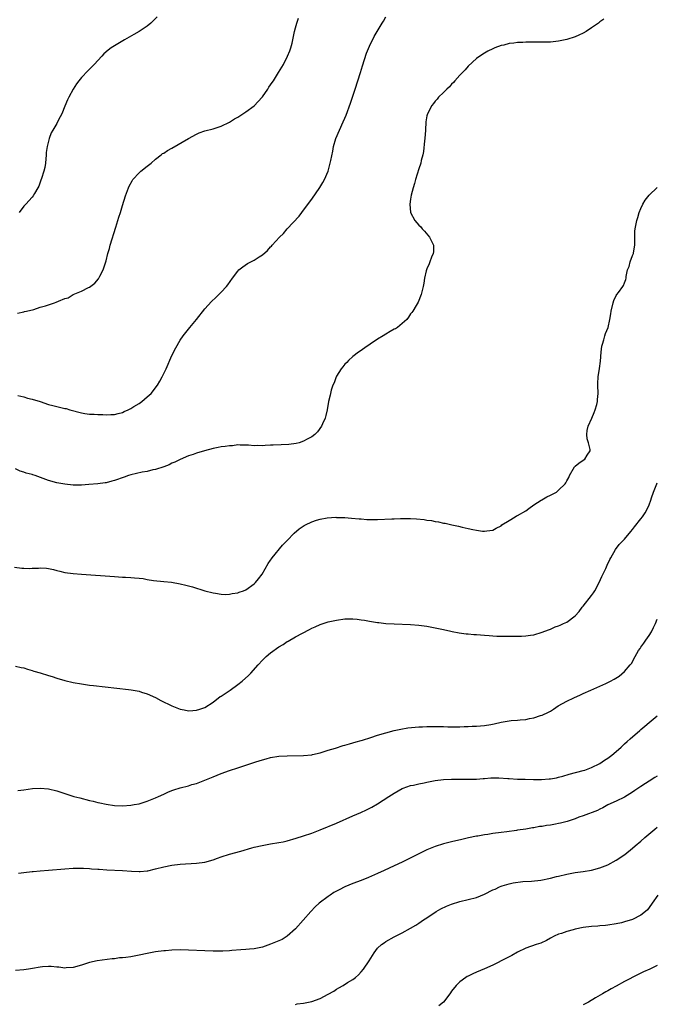
# Model space of a CAD drawing. Units: inches. Extents: x 2562000 to 2565000, y 1506000 to 1509000.
# Drawn here: x 2564380 to 2564535, y 1508026 to 1508266 of the extents above; entities that cross this region are included whole.
import ezdxf

# ---------------------------------------------------------------- set-up
doc = ezdxf.new("R2010")
doc.units = ezdxf.units.IN
doc.header["$MEASUREMENT"] = 0
doc.layers.add('LD25621506_10ft', color=9, linetype='Continuous')

msp = doc.modelspace()

# ---------------------------------------------------------------- linework, layer by layer
at = {"layer": 'LD25621506_10ft'}
for points, elevation in [([(2564521.98, 1508266.02), (2564521, 1508265.3), (2564520.66, 1508265), (2564519, 1508263.85), (2564517.72, 1508263), (2564517, 1508262.62), (2564515.91, 1508262.09), (2564515, 1508261.73), (2564513, 1508261.06), (2564511, 1508260.6), (2564509, 1508260.39), (2564507, 1508260.39), (2564505, 1508260.42), (2564504.4, 1508260.4), (2564503, 1508260.39), (2564502.32, 1508260.32), (2564501, 1508260.28), (2564500.13, 1508260.13), (2564499, 1508260.06), (2564497.68, 1508259.68), (2564497, 1508259.57), (2564495.47, 1508259), (2564495.15, 1508258.85), (2564495, 1508258.75), (2564493.83, 1508258.17), (2564493, 1508257.72), (2564491.82, 1508257), (2564491, 1508256.43), (2564489, 1508254.52), (2564488.3, 1508253.7), (2564487, 1508252.36), (2564485.79, 1508251), (2564485.43, 1508250.57), (2564485, 1508250.2), (2564484.46, 1508249.54), (2564483.86, 1508249), (2564483, 1508248.17), (2564481.82, 1508247), (2564481.46, 1508246.54), (2564481, 1508246.08), (2564480.55, 1508245.45), (2564480.17, 1508245), (2564479.13, 1508243), (2564479, 1508242.45), (2564478.74, 1508241), (2564478.62, 1508239), (2564478.47, 1508237), (2564478.38, 1508236.38), (2564478.17, 1508233.83), (2564477.98, 1508233), (2564477.6, 1508231.6), (2564477.5, 1508231), (2564477, 1508229.57), (2564476.21, 1508227), (2564475.98, 1508226.02), (2564475.65, 1508225), (2564475.17, 1508223.17), (2564475, 1508222.24), (2564474.82, 1508221), (2564474.98, 1508219), (2564476.08, 1508217), (2564477, 1508215.93), (2564477.47, 1508215.47), (2564477.84, 1508215), (2564478.4, 1508214.4), (2564479.59, 1508213), (2564480.59, 1508211), (2564480.56, 1508209.44), (2564480.52, 1508209), (2564480.11, 1508208.11), (2564479.69, 1508207), (2564479.54, 1508206.46), (2564479, 1508205.28), (2564478.88, 1508205), (2564478.83, 1508204.83), (2564478.39, 1508203), (2564478.22, 1508201.78), (2564478.05, 1508201), (2564477.72, 1508199.72), (2564477.62, 1508199), (2564476.85, 1508197.15), (2564476.35, 1508196.35), (2564475.55, 1508195), (2564475.32, 1508194.68), (2564475, 1508194.33), (2564474.5, 1508193.5), (2564474.13, 1508193), (2564473, 1508192.01), (2564471.8, 1508191), (2564471.31, 1508190.69), (2564471, 1508190.57), (2564470.05, 1508190.05), (2564469, 1508189.43), (2564468.33, 1508189), (2564467, 1508188.2), (2564465.17, 1508187), (2564463.92, 1508186.08), (2564462.74, 1508185.26), (2564462.32, 1508185), (2564461, 1508183.97), (2564459.9, 1508183), (2564459.48, 1508182.52), (2564459, 1508182.09), (2564458.56, 1508181.44), (2564458.17, 1508181), (2564457, 1508179.18), (2564456.91, 1508179), (2564456.4, 1508177.6), (2564456.15, 1508177), (2564455.75, 1508175.75), (2564455.54, 1508175), (2564455.46, 1508174.54), (2564455.05, 1508173), (2564454.71, 1508171), (2564454.42, 1508169.58), (2564454.24, 1508169), (2564453.62, 1508167.62), (2564453.37, 1508167), (2564452.37, 1508165.63), (2564451.73, 1508165), (2564451, 1508164.45), (2564449.84, 1508163.84), (2564449, 1508163.35), (2564447.97, 1508163), (2564447.21, 1508162.79), (2564445.45, 1508162.55), (2564443.55, 1508162.45), (2564441.6, 1508162.4), (2564441, 1508162.37), (2564439.66, 1508162.34), (2564439, 1508162.27), (2564437.68, 1508162.32), (2564437, 1508162.25), (2564435.63, 1508162.37), (2564433.59, 1508162.41), (2564433, 1508162.45), (2564431.74, 1508162.26), (2564431, 1508162.28), (2564429.96, 1508162.04), (2564429, 1508161.99), (2564428.2, 1508161.8), (2564427, 1508161.6), (2564424.94, 1508161.06), (2564423, 1508160.45), (2564422.15, 1508160.15), (2564421, 1508159.77), (2564419, 1508158.94), (2564417.73, 1508158.27), (2564417, 1508157.99), (2564416.35, 1508157.65), (2564415, 1508157.17), (2564413, 1508156.51), (2564412.38, 1508156.39), (2564411, 1508156.02), (2564409.8, 1508155.8), (2564407, 1508155.16), (2564406.45, 1508155), (2564405.35, 1508154.65), (2564403, 1508153.83), (2564402.37, 1508153.64), (2564401, 1508153.28), (2564400.77, 1508153.23), (2564399, 1508152.98), (2564396.8, 1508152.8), (2564395, 1508152.71), (2564393, 1508152.71), (2564391, 1508152.88), (2564389, 1508153.24), (2564387, 1508153.81), (2564385.69, 1508154.31), (2564383.72, 1508155), (2564383.17, 1508155.17), (2564383, 1508155.25), (2564381.6, 1508155.6), (2564381, 1508155.87), (2564380.11, 1508156.11), (2564379, 1508156.65)], 10080), ([(2564379.47, 1508194.53), (2564381, 1508194.83), (2564381.12, 1508194.88), (2564381.61, 1508195), (2564383.42, 1508195.42), (2564385, 1508195.93), (2564386.29, 1508196.29), (2564388.43, 1508197), (2564388.85, 1508197.15), (2564389.43, 1508197.43), (2564391, 1508198.07), (2564391.74, 1508198.26), (2564393.01, 1508199.01), (2564395, 1508199.81), (2564396.73, 1508200.73), (2564397, 1508200.85), (2564398.22, 1508201.78), (2564399.18, 1508202.82), (2564399.27, 1508203), (2564399.48, 1508203.48), (2564400.25, 1508205), (2564400.48, 1508205.52), (2564401, 1508207.22), (2564401.44, 1508209), (2564401.79, 1508210.21), (2564402, 1508211), (2564403.39, 1508215.39), (2564403.88, 1508217), (2564404.12, 1508217.88), (2564404.51, 1508219), (2564405, 1508220.66), (2564405.74, 1508223), (2564406.43, 1508225), (2564406.6, 1508225.4), (2564407.31, 1508226.69), (2564407.52, 1508227), (2564409, 1508228.63), (2564409.43, 1508229), (2564411, 1508230.27), (2564411.93, 1508231), (2564413, 1508231.95), (2564414.39, 1508233), (2564414.71, 1508233.29), (2564415, 1508233.44), (2564415.93, 1508234.07), (2564417, 1508234.65), (2564421, 1508237), (2564423, 1508238.06), (2564423.66, 1508238.34), (2564425, 1508238.82), (2564427, 1508239.34), (2564427.51, 1508239.51), (2564429, 1508239.95), (2564431, 1508240.92), (2564432.25, 1508241.75), (2564433, 1508242.17), (2564433.48, 1508242.52), (2564434.26, 1508243), (2564435, 1508243.48), (2564437, 1508244.95), (2564438.92, 1508247), (2564439, 1508247.1), (2564440.3, 1508249), (2564440.57, 1508249.43), (2564441, 1508249.99), (2564441.39, 1508250.61), (2564441.66, 1508251), (2564442.94, 1508253), (2564444.09, 1508255), (2564445.13, 1508257), (2564445.68, 1508258.32), (2564445.92, 1508259), (2564446.19, 1508260.19), (2564446.4, 1508261), (2564446.78, 1508263), (2564447, 1508263.88), (2564447.33, 1508265), (2564447.8, 1508266.21)], 10060), ([(2564379.54, 1508174.46), (2564381, 1508174.12), (2564381.86, 1508173.86), (2564383, 1508173.58), (2564384.95, 1508173), (2564387, 1508172.31), (2564388.05, 1508172.05), (2564389, 1508171.79), (2564389.67, 1508171.67), (2564391, 1508171.34), (2564391.28, 1508171.28), (2564392.22, 1508171), (2564395, 1508170.24), (2564395.85, 1508170.14), (2564397, 1508169.94), (2564398.06, 1508169.94), (2564399, 1508169.84), (2564400.17, 1508169.83), (2564401, 1508169.76), (2564402.17, 1508169.83), (2564403, 1508169.83), (2564403.89, 1508170.11), (2564405, 1508170.35), (2564405.42, 1508170.58), (2564406.4, 1508171), (2564407, 1508171.31), (2564407.77, 1508171.78), (2564409, 1508172.55), (2564409.66, 1508173), (2564411, 1508174.15), (2564411.92, 1508175), (2564413.49, 1508177), (2564414.07, 1508177.93), (2564414.65, 1508179), (2564415.59, 1508181), (2564417, 1508184.22), (2564417.96, 1508186.04), (2564419, 1508187.97), (2564419.73, 1508189), (2564421, 1508190.65), (2564421.34, 1508191), (2564422.98, 1508193), (2564425, 1508195.53), (2564426.64, 1508197.36), (2564427.66, 1508198.34), (2564428.37, 1508199), (2564429, 1508199.62), (2564430.24, 1508201), (2564430.59, 1508201.41), (2564431.72, 1508203), (2564433, 1508204.71), (2564433.26, 1508205), (2564434.2, 1508205.8), (2564435.41, 1508206.59), (2564436.16, 1508207), (2564437, 1508207.41), (2564438.23, 1508208.23), (2564439, 1508208.72), (2564440.25, 1508209.75), (2564441, 1508210.6), (2564441.21, 1508210.79), (2564441.38, 1508211), (2564443.19, 1508213), (2564444.11, 1508213.89), (2564445.03, 1508215), (2564447.92, 1508218.08), (2564448.59, 1508219), (2564449, 1508219.51), (2564451, 1508222.2), (2564452.97, 1508225.03), (2564453.72, 1508226.28), (2564454.11, 1508227), (2564454.96, 1508229), (2564455.5, 1508231), (2564455.61, 1508231.61), (2564456.08, 1508233.92), (2564456.28, 1508235), (2564456.87, 1508237), (2564457.72, 1508239), (2564458.61, 1508241), (2564459, 1508241.91), (2564459.32, 1508242.68), (2564460.42, 1508245.58), (2564461, 1508247.27), (2564461.54, 1508249), (2564462.22, 1508251), (2564462.87, 1508253), (2564463.34, 1508254.66), (2564464.28, 1508257.72), (2564465, 1508259.45), (2564466.19, 1508261.81), (2564468.12, 1508265), (2564468.47, 1508265.53), (2564469, 1508266.52)], 10070), ([(2564413.45, 1508266.55), (2564412.45, 1508265.55), (2564411.84, 1508265), (2564411, 1508264.31), (2564409.03, 1508262.97), (2564407.76, 1508262.24), (2564405.45, 1508261), (2564403, 1508259.52), (2564402.21, 1508259), (2564401.53, 1508258.47), (2564400.47, 1508257.53), (2564399.93, 1508257), (2564398.06, 1508255), (2564396.54, 1508253.46), (2564395, 1508251.79), (2564394.37, 1508251), (2564393.78, 1508250.23), (2564393, 1508248.94), (2564391.96, 1508247), (2564391.65, 1508246.35), (2564391, 1508244.81), (2564390.21, 1508243), (2564389.8, 1508242.2), (2564389.22, 1508241), (2564389, 1508240.6), (2564388.05, 1508239), (2564387.67, 1508238.33), (2564387.16, 1508237), (2564386.65, 1508235), (2564386.45, 1508233.55), (2564386.42, 1508233), (2564386.23, 1508231), (2564386.08, 1508229.92), (2564385.84, 1508229), (2564385.28, 1508227.28), (2564385.17, 1508226.83), (2564384.62, 1508225.38), (2564384.44, 1508225), (2564383.6, 1508223.6), (2564383.27, 1508223), (2564383, 1508222.72), (2564381.52, 1508221), (2564381, 1508220.48), (2564379.88, 1508219)], 10050), ([(2564378.74, 1508132.74), (2564380.5, 1508132.5), (2564381, 1508132.47), (2564382.44, 1508132.43), (2564383, 1508132.47), (2564384.53, 1508132.53), (2564385, 1508132.56), (2564386.5, 1508132.5), (2564387, 1508132.43), (2564388.21, 1508132.21), (2564389, 1508131.94), (2564389.77, 1508131.77), (2564391, 1508131.43), (2564393, 1508131.16), (2564395, 1508131), (2564403, 1508130.43), (2564405, 1508130.33), (2564405.73, 1508130.27), (2564407, 1508130.23), (2564407.88, 1508130.12), (2564409, 1508130.06), (2564409.98, 1508129.98), (2564411, 1508129.75), (2564412.5, 1508129.5), (2564415, 1508129.29), (2564416.9, 1508129.1), (2564419, 1508128.71), (2564420.38, 1508128.38), (2564421.96, 1508127.96), (2564425.01, 1508127.01), (2564427, 1508126.46), (2564427.6, 1508126.4), (2564429, 1508126.16), (2564430.07, 1508126.07), (2564431, 1508126.16), (2564431.64, 1508126.35), (2564433, 1508126.46), (2564433.36, 1508126.64), (2564434.43, 1508127), (2564435, 1508127.22), (2564437, 1508128.66), (2564437.34, 1508129), (2564438.07, 1508129.93), (2564438.97, 1508131), (2564440.4, 1508133.6), (2564441, 1508134.4), (2564441.23, 1508134.77), (2564441.4, 1508135), (2564443.91, 1508138.09), (2564445, 1508139.25), (2564446.72, 1508141), (2564447.93, 1508142.07), (2564449.15, 1508142.85), (2564449.43, 1508143), (2564451, 1508143.78), (2564452.14, 1508144.14), (2564453, 1508144.39), (2564454.71, 1508144.71), (2564456.86, 1508144.86), (2564457, 1508144.84), (2564458.81, 1508144.81), (2564459, 1508144.78), (2564460.67, 1508144.67), (2564462.5, 1508144.5), (2564463, 1508144.47), (2564464.35, 1508144.35), (2564465, 1508144.32), (2564467, 1508144.29), (2564470.48, 1508144.48), (2564471, 1508144.53), (2564472.55, 1508144.55), (2564473, 1508144.59), (2564474.56, 1508144.56), (2564475, 1508144.57), (2564476.48, 1508144.48), (2564478.32, 1508144.32), (2564479, 1508144.2), (2564480.09, 1508144.09), (2564481, 1508143.84), (2564481.77, 1508143.77), (2564483, 1508143.45), (2564483.41, 1508143.41), (2564485.03, 1508143), (2564486.69, 1508142.69), (2564487.55, 1508142.45), (2564489, 1508142.15), (2564490.11, 1508141.89), (2564491, 1508141.73), (2564492.48, 1508141.52), (2564493, 1508141.48), (2564493.58, 1508141.58), (2564495, 1508141.77), (2564495.79, 1508142.21), (2564497, 1508142.82), (2564497.23, 1508143), (2564499, 1508144.12), (2564500.45, 1508145), (2564500.8, 1508145.2), (2564501, 1508145.3), (2564503, 1508146.47), (2564503.73, 1508147), (2564505, 1508147.87), (2564506.77, 1508149), (2564506.9, 1508149.1), (2564508.17, 1508149.83), (2564509, 1508150.28), (2564510.46, 1508151), (2564511, 1508151.43), (2564512.62, 1508153), (2564512.78, 1508153.22), (2564513, 1508153.74), (2564513.46, 1508154.54), (2564513.67, 1508155), (2564514.86, 1508157.14), (2564515, 1508157.31), (2564515.94, 1508158.06), (2564517, 1508158.73), (2564517.39, 1508159), (2564517.98, 1508159.98), (2564518.66, 1508161), (2564518.65, 1508161.35), (2564518.3, 1508163), (2564517.98, 1508163.98), (2564517.89, 1508165), (2564517.98, 1508165.98), (2564518.2, 1508167), (2564519.04, 1508169), (2564519.64, 1508170.36), (2564519.88, 1508171), (2564520.29, 1508172.29), (2564520.49, 1508173), (2564520.49, 1508173.51), (2564520.65, 1508175), (2564520.53, 1508177), (2564520.57, 1508177.43), (2564520.63, 1508179), (2564520.98, 1508181.02), (2564521.2, 1508182.8), (2564521.35, 1508185), (2564521.54, 1508186.46), (2564521.65, 1508187), (2564521.99, 1508187.99), (2564522.27, 1508189), (2564522.44, 1508189.56), (2564523.01, 1508191), (2564523.44, 1508193), (2564523.66, 1508194.34), (2564523.74, 1508195), (2564524.24, 1508197), (2564524.43, 1508197.57), (2564525, 1508198.77), (2564525.14, 1508199), (2564525.54, 1508199.54), (2564526.58, 1508201), (2564526.74, 1508201.26), (2564527, 1508201.91), (2564527.35, 1508202.65), (2564527.43, 1508203), (2564527.43, 1508203.43), (2564527.73, 1508205), (2564528.13, 1508205.87), (2564528.36, 1508207), (2564529, 1508208.55), (2564529.17, 1508209), (2564529.19, 1508209.19), (2564529.54, 1508211), (2564529.55, 1508211.55), (2564529.53, 1508213), (2564529.55, 1508214.45), (2564529.6, 1508215), (2564529.79, 1508215.79), (2564530.01, 1508217), (2564530.22, 1508217.78), (2564530.6, 1508219), (2564531, 1508219.99), (2564531.45, 1508221), (2564532.02, 1508221.98), (2564533, 1508223.16), (2564535, 1508225.06)], 10090), ([(2564379, 1508108.65), (2564380.33, 1508108.33), (2564381, 1508108.23), (2564381.9, 1508107.9), (2564383, 1508107.64), (2564383.46, 1508107.46), (2564385, 1508107.01), (2564387, 1508106.38), (2564387.88, 1508106.12), (2564389, 1508105.76), (2564391, 1508105.18), (2564393, 1508104.72), (2564395, 1508104.34), (2564397, 1508104.05), (2564397.93, 1508103.93), (2564406.45, 1508103), (2564407.08, 1508102.92), (2564409, 1508102.56), (2564409.62, 1508102.38), (2564411, 1508101.94), (2564413, 1508101.04), (2564414.3, 1508100.3), (2564417, 1508098.98), (2564419, 1508098.18), (2564419.98, 1508098.02), (2564421, 1508097.81), (2564422.08, 1508097.92), (2564423, 1508097.96), (2564423.76, 1508098.24), (2564425, 1508098.65), (2564427, 1508099.9), (2564428.75, 1508101.25), (2564429, 1508101.38), (2564431.14, 1508102.86), (2564433, 1508104.17), (2564434.09, 1508105), (2564435.62, 1508106.38), (2564436.21, 1508107), (2564437.96, 1508109), (2564439, 1508110.14), (2564439.45, 1508110.55), (2564439.91, 1508111), (2564441, 1508111.89), (2564443, 1508113.34), (2564444.04, 1508113.96), (2564445, 1508114.63), (2564445.25, 1508114.75), (2564447, 1508115.81), (2564448.72, 1508116.72), (2564450.44, 1508117.56), (2564451, 1508117.89), (2564451.78, 1508118.22), (2564453, 1508118.79), (2564455, 1508119.44), (2564457, 1508119.87), (2564459, 1508120.14), (2564461, 1508120.15), (2564462.06, 1508120.06), (2564463, 1508119.92), (2564463.83, 1508119.83), (2564465, 1508119.58), (2564465.55, 1508119.54), (2564467, 1508119.28), (2564467.27, 1508119.27), (2564469, 1508119.06), (2564471, 1508118.92), (2564475, 1508118.79), (2564477, 1508118.65), (2564479, 1508118.38), (2564479.75, 1508118.25), (2564481, 1508118), (2564482.24, 1508117.76), (2564483, 1508117.56), (2564484.83, 1508117.17), (2564485.1, 1508117.1), (2564486.8, 1508116.8), (2564488.56, 1508116.56), (2564489, 1508116.53), (2564490.38, 1508116.38), (2564491, 1508116.35), (2564493, 1508116.18), (2564494.11, 1508116.11), (2564495, 1508116.03), (2564496, 1508116), (2564497, 1508115.93), (2564497.94, 1508115.94), (2564499, 1508115.92), (2564501.99, 1508115.99), (2564503, 1508116.05), (2564504.19, 1508116.19), (2564505, 1508116.31), (2564507, 1508116.9), (2564508.53, 1508117.47), (2564509, 1508117.7), (2564510.2, 1508118.2), (2564511, 1508118.49), (2564511.39, 1508118.61), (2564512.22, 1508119), (2564513, 1508119.39), (2564515, 1508120.93), (2564516.02, 1508121.98), (2564516.75, 1508123), (2564517, 1508123.26), (2564519, 1508125.83), (2564519.5, 1508126.5), (2564519.8, 1508127), (2564520.89, 1508129), (2564521.52, 1508130.48), (2564522.45, 1508132.45), (2564522.77, 1508133.23), (2564523.42, 1508134.58), (2564523.69, 1508135), (2564524.85, 1508137), (2564525.76, 1508138.24), (2564526.44, 1508139), (2564527, 1508139.57), (2564528.56, 1508141.44), (2564529, 1508141.92), (2564529.43, 1508142.57), (2564531, 1508144.47), (2564531.37, 1508145), (2564532.01, 1508145.99), (2564532.61, 1508147), (2564533, 1508147.93), (2564533.42, 1508149), (2564533.6, 1508149.6), (2564534.07, 1508151), (2564534.88, 1508153), (2564535, 1508153.23)], 10100), ([(2564379.56, 1508078.44), (2564381, 1508078.59), (2564383.09, 1508078.91), (2564385, 1508079.02), (2564387, 1508078.83), (2564389, 1508078.36), (2564391, 1508077.73), (2564393.15, 1508077), (2564394.61, 1508076.61), (2564397, 1508076.02), (2564397.83, 1508075.83), (2564399, 1508075.53), (2564399.44, 1508075.44), (2564401, 1508075.08), (2564403, 1508074.79), (2564405, 1508074.73), (2564407, 1508074.87), (2564407.85, 1508075), (2564409, 1508075.2), (2564411, 1508075.8), (2564413, 1508076.64), (2564413.72, 1508077), (2564415, 1508077.55), (2564415.97, 1508078.03), (2564417, 1508078.4), (2564417.43, 1508078.57), (2564419, 1508079.09), (2564421, 1508079.6), (2564421.87, 1508079.87), (2564423, 1508080.17), (2564425, 1508080.91), (2564427, 1508081.76), (2564429, 1508082.55), (2564431, 1508083.28), (2564433, 1508083.97), (2564436.2, 1508085), (2564437.42, 1508085.42), (2564439, 1508085.92), (2564439.87, 1508086.13), (2564441, 1508086.49), (2564443, 1508086.81), (2564445, 1508086.9), (2564449, 1508086.93), (2564451, 1508087.12), (2564451.15, 1508087.15), (2564453, 1508087.58), (2564453.8, 1508087.8), (2564455, 1508088.2), (2564456.74, 1508088.74), (2564458.64, 1508089.36), (2564459, 1508089.44), (2564460.18, 1508089.82), (2564461, 1508090.02), (2564461.75, 1508090.25), (2564463, 1508090.6), (2564463.29, 1508090.71), (2564465.32, 1508091.32), (2564467, 1508091.86), (2564469, 1508092.45), (2564471, 1508093), (2564472.62, 1508093.38), (2564474.32, 1508093.68), (2564476.13, 1508093.87), (2564477, 1508093.92), (2564477.93, 1508093.94), (2564479, 1508093.98), (2564480.01, 1508093.99), (2564483, 1508093.97), (2564484.06, 1508093.94), (2564487, 1508093.94), (2564488.02, 1508093.98), (2564489, 1508093.99), (2564489.96, 1508094.04), (2564491, 1508094.06), (2564493, 1508094.22), (2564494.51, 1508094.51), (2564495.34, 1508094.66), (2564497, 1508095.08), (2564499, 1508095.4), (2564499.45, 1508095.45), (2564501, 1508095.52), (2564501.63, 1508095.63), (2564503, 1508095.7), (2564503.91, 1508095.91), (2564505, 1508096.07), (2564506.63, 1508096.63), (2564507, 1508096.73), (2564508.53, 1508097.47), (2564509, 1508097.75), (2564509.77, 1508098.23), (2564510.89, 1508099), (2564513, 1508100.15), (2564514.72, 1508101), (2564516.33, 1508101.67), (2564517, 1508102.01), (2564518.87, 1508102.87), (2564521, 1508103.79), (2564522.46, 1508104.46), (2564523, 1508104.69), (2564523.58, 1508105), (2564524.53, 1508105.47), (2564525.74, 1508106.26), (2564527, 1508107.33), (2564528.4, 1508109), (2564528.69, 1508109.31), (2564529.63, 1508111), (2564530.46, 1508112.46), (2564530.79, 1508113), (2564531, 1508113.31), (2564531.75, 1508114.25), (2564532.24, 1508115), (2564533, 1508116.09), (2564533.58, 1508117), (2564534.07, 1508118.07), (2564534.56, 1508119), (2564535, 1508120.06)], 10110), ([(2564379.7, 1508058.3), (2564381, 1508058.49), (2564383, 1508058.74), (2564383.25, 1508058.75), (2564385, 1508058.93), (2564387, 1508059.07), (2564391, 1508059.42), (2564393, 1508059.52), (2564395, 1508059.54), (2564395.51, 1508059.51), (2564397, 1508059.48), (2564397.42, 1508059.42), (2564399, 1508059.32), (2564399.28, 1508059.28), (2564401.15, 1508059.15), (2564405, 1508058.99), (2564407.18, 1508058.82), (2564409, 1508058.73), (2564409.27, 1508058.73), (2564411, 1508058.87), (2564411.11, 1508058.89), (2564413, 1508059.36), (2564415, 1508059.91), (2564417, 1508060.29), (2564419, 1508060.51), (2564423, 1508060.74), (2564425, 1508061.03), (2564427, 1508061.61), (2564428.04, 1508061.96), (2564429, 1508062.32), (2564430.98, 1508062.98), (2564433.71, 1508063.71), (2564436.46, 1508064.46), (2564437, 1508064.62), (2564438.92, 1508065.08), (2564441, 1508065.44), (2564443, 1508065.76), (2564444.03, 1508065.97), (2564445, 1508066.18), (2564447.19, 1508066.81), (2564449, 1508067.4), (2564451, 1508068.09), (2564453, 1508068.86), (2564457, 1508070.51), (2564461, 1508072.26), (2564462.92, 1508073.08), (2564464.3, 1508073.7), (2564465.61, 1508074.39), (2564467, 1508075.22), (2564469.75, 1508077), (2564471, 1508077.78), (2564473, 1508078.92), (2564473.2, 1508079), (2564475, 1508079.62), (2564475.76, 1508079.77), (2564477, 1508080.05), (2564478.3, 1508080.3), (2564479, 1508080.45), (2564481, 1508080.83), (2564483, 1508081.1), (2564485, 1508081.21), (2564489, 1508081.15), (2564491, 1508081.22), (2564492.63, 1508081.37), (2564493, 1508081.39), (2564494.49, 1508081.51), (2564496.47, 1508081.53), (2564498.62, 1508081.38), (2564499, 1508081.33), (2564501, 1508081.2), (2564502.84, 1508081.16), (2564504.86, 1508081.14), (2564506.86, 1508081.14), (2564508.74, 1508081.26), (2564509, 1508081.29), (2564510.45, 1508081.55), (2564511, 1508081.68), (2564512.05, 1508081.95), (2564513.6, 1508082.4), (2564517, 1508083.28), (2564517.41, 1508083.41), (2564519, 1508083.99), (2564521, 1508084.96), (2564522.19, 1508085.81), (2564523, 1508086.29), (2564523.97, 1508087), (2564525, 1508087.91), (2564526.19, 1508089), (2564526.59, 1508089.41), (2564527, 1508089.74), (2564527.65, 1508090.35), (2564528.41, 1508091), (2564530.71, 1508093), (2564531, 1508093.27), (2564531.96, 1508094.04), (2564533, 1508094.93), (2564535, 1508096.57)], 10120), ([(2564535, 1508081.95), (2564534.39, 1508081.61), (2564533, 1508080.72), (2564532.15, 1508080.15), (2564531, 1508079.42), (2564529.55, 1508078.45), (2564529, 1508078.02), (2564527, 1508076.82), (2564525, 1508075.85), (2564523, 1508074.92), (2564521.79, 1508074.21), (2564521, 1508073.89), (2564520.44, 1508073.56), (2564517, 1508072.25), (2564515.91, 1508071.91), (2564515, 1508071.58), (2564513.07, 1508070.93), (2564511.5, 1508070.5), (2564511, 1508070.39), (2564510.24, 1508070.24), (2564509, 1508070.03), (2564508.08, 1508069.92), (2564507, 1508069.69), (2564506.36, 1508069.64), (2564505, 1508069.37), (2564504.66, 1508069.34), (2564503, 1508069.07), (2564501, 1508068.78), (2564500.73, 1508068.73), (2564498.42, 1508068.42), (2564497, 1508068.25), (2564495, 1508067.98), (2564493.77, 1508067.77), (2564493, 1508067.66), (2564491.34, 1508067.34), (2564491, 1508067.29), (2564489.1, 1508066.9), (2564487.47, 1508066.53), (2564485, 1508065.97), (2564483, 1508065.47), (2564481, 1508064.82), (2564479, 1508063.98), (2564477, 1508063), (2564472.99, 1508061.01), (2564471, 1508060.08), (2564468.6, 1508059), (2564467, 1508058.25), (2564464.76, 1508057.24), (2564463, 1508056.56), (2564461, 1508055.82), (2564459, 1508054.99), (2564457.68, 1508054.32), (2564456.39, 1508053.61), (2564455.44, 1508053), (2564455, 1508052.69), (2564452.81, 1508051), (2564451.85, 1508050.15), (2564450.73, 1508049), (2564447, 1508044.83), (2564445, 1508043), (2564443.77, 1508042.23), (2564443, 1508041.84), (2564441, 1508041.03), (2564439, 1508040.37), (2564437, 1508039.96), (2564435.88, 1508039.88), (2564435, 1508039.79), (2564433.72, 1508039.72), (2564431.54, 1508039.54), (2564431, 1508039.46), (2564429.37, 1508039.37), (2564429, 1508039.33), (2564427.35, 1508039.35), (2564427, 1508039.34), (2564425, 1508039.43), (2564421, 1508039.63), (2564419, 1508039.67), (2564417, 1508039.59), (2564415.46, 1508039.46), (2564415, 1508039.42), (2564413, 1508039.17), (2564411, 1508038.81), (2564409, 1508038.36), (2564407.82, 1508038.18), (2564407, 1508037.99), (2564405.79, 1508037.79), (2564405, 1508037.74), (2564404.28, 1508037.72), (2564403, 1508037.54), (2564402.5, 1508037.5), (2564398.79, 1508037), (2564397, 1508036.59), (2564395, 1508035.98), (2564393, 1508035.4), (2564391.28, 1508035.28), (2564391, 1508035.23), (2564389.47, 1508035.47), (2564389, 1508035.47), (2564387.64, 1508035.64), (2564387, 1508035.62), (2564385.52, 1508035.52), (2564385, 1508035.45), (2564383.13, 1508035.13), (2564382.12, 1508035), (2564381, 1508034.83), (2564379, 1508034.69)], 10130), ([(2564447, 1508026.43), (2564447.48, 1508026.52), (2564449, 1508026.73), (2564451, 1508027.15), (2564453, 1508027.84), (2564455, 1508028.88), (2564456.33, 1508029.67), (2564457, 1508030.1), (2564457.59, 1508030.41), (2564458.61, 1508031), (2564459.72, 1508031.72), (2564461, 1508032.51), (2564461.66, 1508033), (2564462.35, 1508033.65), (2564463, 1508034.34), (2564463.57, 1508035), (2564464.95, 1508037.05), (2564465.72, 1508038.28), (2564466.14, 1508039), (2564467, 1508040.07), (2564467.97, 1508041), (2564468.57, 1508041.43), (2564469, 1508041.71), (2564471, 1508042.83), (2564473, 1508043.85), (2564475, 1508044.96), (2564476.3, 1508045.7), (2564477, 1508046.16), (2564478.19, 1508047), (2564479, 1508047.51), (2564481.24, 1508049), (2564482.37, 1508049.63), (2564483.73, 1508050.27), (2564485, 1508050.83), (2564487, 1508051.45), (2564489, 1508051.91), (2564491, 1508052.44), (2564493, 1508053.25), (2564495, 1508054.25), (2564495.54, 1508054.46), (2564496.61, 1508055), (2564497, 1508055.17), (2564497.27, 1508055.27), (2564499, 1508055.77), (2564499.99, 1508055.99), (2564502.27, 1508056.27), (2564504.42, 1508056.42), (2564506.67, 1508056.67), (2564509, 1508057.11), (2564510.5, 1508057.5), (2564511, 1508057.61), (2564513, 1508058.09), (2564515, 1508058.46), (2564517, 1508058.76), (2564519, 1508059.1), (2564521, 1508059.61), (2564523, 1508060.39), (2564525, 1508061.47), (2564527.11, 1508062.89), (2564529, 1508064.43), (2564529.65, 1508065), (2564531, 1508066.12), (2564531.97, 1508067), (2564534.36, 1508069), (2564535, 1508069.49)], 10140), ([(2564535.14, 1508053), (2564533.75, 1508051), (2564533, 1508049.96), (2564532.57, 1508049.43), (2564532.13, 1508049), (2564531, 1508048.09), (2564529, 1508047.08), (2564527, 1508046.46), (2564526.28, 1508046.28), (2564525, 1508045.98), (2564523, 1508045.65), (2564522.41, 1508045.59), (2564521, 1508045.49), (2564520.56, 1508045.44), (2564519, 1508045.35), (2564517, 1508045.09), (2564515, 1508044.68), (2564514.54, 1508044.54), (2564513, 1508044.14), (2564511.67, 1508043.67), (2564511, 1508043.47), (2564509.94, 1508043), (2564509, 1508042.49), (2564508.05, 1508041.95), (2564506.67, 1508041.33), (2564505.55, 1508041), (2564503, 1508040.12), (2564501, 1508039.13), (2564499.66, 1508038.34), (2564499, 1508037.98), (2564498.34, 1508037.66), (2564495, 1508035.96), (2564493, 1508035.05), (2564491, 1508034.23), (2564490.15, 1508033.85), (2564489, 1508033.32), (2564488.79, 1508033.21), (2564488.46, 1508033), (2564487, 1508031.92), (2564486.1, 1508031), (2564485, 1508029.62), (2564484.74, 1508029.26), (2564484.59, 1508029), (2564482.99, 1508027), (2564481.91, 1508026.09)], 10150), ([(2564535, 1508035.91), (2564533.19, 1508035), (2564531.67, 1508034.32), (2564531, 1508033.98), (2564530.32, 1508033.68), (2564527, 1508031.95), (2564525, 1508030.84), (2564523.76, 1508030.24), (2564523, 1508029.74), (2564522.49, 1508029.51), (2564521.68, 1508029), (2564520, 1508028), (2564518.23, 1508027), (2564517.43, 1508026.57), (2564517, 1508026.31)], 10160)]:
    msp.add_lwpolyline(points, dxfattribs=dict(at, elevation=elevation))

doc.saveas('drawing.dxf')
